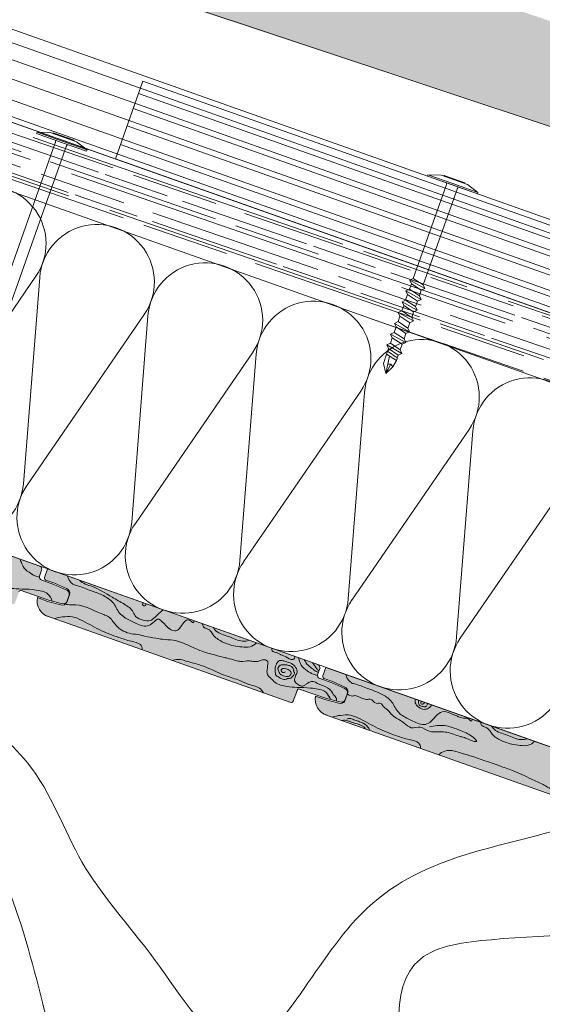
# Model space of a CAD drawing. Units: millimetres. Extents: x 546 to 769, y 34 to 208.
# Drawn here: x 714 to 729, y 92 to 121 of the extents above; entities that cross this region are included whole.
import ezdxf

# ---------------------------------------------------------------- set-up
doc = ezdxf.new("R2010")
doc.units = ezdxf.units.MM
for name, color, linetype, lineweight in [('CAPATEJAS', 12, 'Continuous', 0), ('Estructura madera', 32, 'Continuous', 0), ('fijaciones', 7, 'Continuous', 0), ('Onduline bajo teja', 1, 'Continuous', 0)]:
    doc.layers.add(name, color=color, linetype=linetype, lineweight=lineweight)
doc.layers.add('CORTE', color=7, linetype='Continuous', lineweight=0, true_color=0xd75133)
doc.layers.add('ONDUTHERM', color=7, linetype='Continuous', lineweight=0, true_color=0xed8e12)

# ---------------------------------------------------------------- blocks, each defined once
blk = doc.blocks.new('A$C0F2B6E7B')
at = {"layer": 'fijaciones', "linetype": 'ByBlock'}
for p, q in [((0.033, -0.164), (0, 0)), ((-0.343, -0.409), (0.131, -0.229)), ((-0.278, -0.311), (-0.311, -0.147)), ((-0.278, -0.311), (0.033, -0.164)), ((0.033, -0.164), (0.131, -0.229)), ((0.131, -0.229), (0.065, -0.327)), ((-0.278, -0.311), (-0.343, -0.409)), ((-0.343, -0.409), (-0.245, -0.474)), ((-0.245, -0.474), (0.065, -0.327))]:
    blk.add_line(p, q, dxfattribs=at)
blk = doc.blocks.new('A$C457374C1')
at = {"layer": 'fijaciones', "linetype": 'ByBlock', "lineweight": 0}
for p, q in [((-0.43, 0.08), (-0.765, -0.112)), ((-0.765, -0.112), (-0.008, 0.04)), ((-0.757, -0.151), (0, 0)), ((-0.032, 0.159), (-0.43, 0.08)), ((-0.354, 0.111), (-0.354, 0.111)), ((-0.351, 0.116), (0.279, 0.242)), ((-0.034, 0.171), (-0.349, 0.108)), ((-0.032, 0.159), (-0.151, 0.136)), ((-0.034, 0.171), (0.281, 0.234)), ((-0.032, 0.159), (0.367, 0.239)), ((-0.032, 0.159), (0.088, 0.183)), ((0.749, 0.191), (-0.008, 0.04)), ((0.757, 0.151), (0, 0)), ((0.284, 0.239), (0.284, 0.239)), ((0.367, 0.239), (0.749, 0.191)), ((0.757, 0.151), (0.749, 0.191)), ((0.757, 0.151), (0.757, 0.151)), ((-0.757, -0.151), (-0.765, -0.112)), ((2.391, -12.805), (-0.138, -0.16)), ((2.701, -12.658), (0.178, -0.041)), ((2.325, -12.903), (2.799, -12.723)), ((2.391, -12.805), (2.325, -12.903)), ((2.391, -12.805), (2.701, -12.658)), ((2.423, -12.968), (2.734, -12.821)), ((2.701, -12.658), (2.799, -12.723)), ((2.799, -12.723), (2.734, -12.821)), ((2.767, -12.985), (2.734, -12.821)), ((2.767, -12.985), (2.734, -12.821)), ((2.325, -12.903), (2.423, -12.968)), ((2.391, -13.23), (2.865, -13.05)), ((2.456, -13.132), (2.391, -13.23)), ((2.456, -13.132), (2.423, -12.968)), ((2.456, -13.132), (2.423, -12.968)), ((2.456, -13.132), (2.767, -12.985)), ((2.489, -13.295), (2.799, -13.148)), ((2.767, -12.985), (2.865, -13.05)), ((2.865, -13.05), (2.799, -13.148)), ((2.832, -13.312), (2.799, -13.148)), ((2.832, -13.312), (2.799, -13.148)), ((2.391, -13.23), (2.489, -13.295)), ((2.456, -13.557), (2.93, -13.377)), ((2.521, -13.459), (2.456, -13.557)), ((2.521, -13.459), (2.489, -13.295)), ((2.521, -13.459), (2.489, -13.295)), ((2.521, -13.459), (2.832, -13.312)), ((2.832, -13.312), (2.93, -13.377)), ((2.93, -13.377), (2.865, -13.475)), ((2.456, -13.557), (2.554, -13.622)), ((2.521, -13.884), (2.995, -13.704)), ((2.554, -13.622), (2.865, -13.475)), ((2.587, -13.786), (2.554, -13.622)), ((2.587, -13.786), (2.554, -13.622)), ((2.587, -13.786), (2.897, -13.639)), ((2.897, -13.639), (2.865, -13.475)), ((2.897, -13.639), (2.865, -13.475)), ((2.897, -13.639), (2.995, -13.704)), ((2.995, -13.704), (2.93, -13.802)), ((2.587, -13.786), (2.521, -13.884)), ((2.521, -13.884), (2.619, -13.949)), ((2.587, -14.21), (3.061, -14.031)), ((2.619, -13.949), (2.93, -13.802)), ((2.652, -14.113), (2.619, -13.949)), ((2.652, -14.113), (2.963, -13.966)), ((2.963, -13.966), (2.93, -13.802)), ((2.963, -13.966), (3.061, -14.031)), ((3.061, -14.031), (2.995, -14.129)), ((2.652, -14.113), (2.587, -14.21)), ((2.587, -14.21), (2.685, -14.276)), ((2.685, -14.276), (2.995, -14.129)), ((2.718, -14.44), (2.685, -14.276)), ((2.718, -14.44), (3.028, -14.293)), ((3.028, -14.293), (2.995, -14.129)), ((3.028, -14.293), (3.126, -14.357)), ((2.652, -14.537), (3.126, -14.357)), ((2.718, -14.44), (2.652, -14.537)), ((2.652, -14.537), (2.75, -14.603)), ((2.75, -14.603), (3.061, -14.456)), ((2.783, -14.767), (2.75, -14.603)), ((3.126, -14.357), (3.061, -14.456)), ((3.093, -14.62), (3.061, -14.456)), ((2.717, -14.864), (3.191, -14.684)), ((2.783, -14.767), (2.717, -14.864)), ((2.717, -14.864), (2.815, -14.929)), ((2.783, -14.767), (3.093, -14.62)), ((2.815, -14.929), (3.126, -14.782)), ((3.093, -14.62), (3.191, -14.684)), ((3.191, -14.684), (3.126, -14.782)), ((3.159, -14.946), (3.126, -14.782)), ((2.783, -15.191), (3.257, -15.011)), ((2.848, -15.093), (2.783, -15.191)), ((2.848, -15.093), (2.815, -14.929)), ((2.848, -15.093), (3.159, -14.946)), ((2.881, -15.256), (3.191, -15.109)), ((3.159, -14.946), (3.257, -15.011)), ((3.257, -15.011), (3.191, -15.109)), ((3.224, -15.273), (3.191, -15.109)), ((2.783, -15.191), (2.881, -15.256)), ((2.848, -15.518), (3.322, -15.338)), ((2.914, -15.42), (2.848, -15.518)), ((2.914, -15.42), (2.881, -15.256)), ((2.914, -15.42), (3.224, -15.273)), ((2.946, -15.583), (3.257, -15.436)), ((3.224, -15.273), (3.322, -15.338)), ((3.322, -15.338), (3.257, -15.436)), ((3.29, -15.6), (3.257, -15.436)), ((2.848, -15.518), (2.946, -15.583)), ((2.914, -15.845), (3.387, -15.665)), ((2.979, -15.747), (2.914, -15.845)), ((2.979, -15.747), (2.946, -15.583)), ((2.979, -15.747), (3.29, -15.6)), ((3.29, -15.6), (3.387, -15.665)), ((3.387, -15.665), (3.322, -15.763)), ((2.914, -15.845), (3.012, -15.91)), ((2.979, -16.172), (3.453, -15.992)), ((3.012, -15.91), (3.322, -15.763)), ((3.044, -16.074), (3.012, -15.91)), ((3.044, -16.074), (3.355, -15.927)), ((3.355, -15.927), (3.322, -15.763)), ((3.355, -15.927), (3.453, -15.992)), ((3.453, -15.992), (3.387, -16.09)), ((3.044, -16.074), (2.979, -16.172)), ((2.979, -16.172), (3.077, -16.237)), ((3.044, -16.498), (3.518, -16.319)), ((3.077, -16.237), (3.387, -16.09)), ((3.11, -16.401), (3.077, -16.237)), ((3.11, -16.401), (3.42, -16.254)), ((3.42, -16.254), (3.387, -16.09)), ((3.42, -16.254), (3.518, -16.319)), ((3.518, -16.319), (3.453, -16.417)), ((3.11, -16.401), (3.044, -16.498)), ((3.044, -16.498), (3.142, -16.564)), ((3.142, -16.564), (3.453, -16.417)), ((3.175, -16.728), (3.142, -16.564)), ((3.175, -16.728), (3.486, -16.581)), ((3.486, -16.581), (3.453, -16.417)), ((3.486, -16.581), (3.584, -16.646)), ((3.11, -16.825), (3.584, -16.646)), ((3.175, -16.728), (3.11, -16.825)), ((3.11, -16.825), (3.208, -16.891)), ((3.208, -16.891), (3.518, -16.744)), ((3.24, -17.055), (3.208, -16.891)), ((3.584, -16.646), (3.518, -16.744)), ((3.551, -16.908), (3.518, -16.744)), ((3.175, -17.152), (3.649, -16.972)), ((3.24, -17.055), (3.175, -17.152)), ((3.175, -17.152), (3.273, -17.218)), ((3.24, -17.055), (3.551, -16.908)), ((3.273, -17.218), (3.584, -17.07)), ((3.551, -16.908), (3.649, -16.972)), ((3.649, -16.972), (3.584, -17.07)), ((3.616, -17.234), (3.584, -17.07)), ((3.24, -17.479), (3.714, -17.299)), ((3.306, -17.382), (3.24, -17.479)), ((3.306, -17.382), (3.273, -17.218)), ((3.306, -17.382), (3.616, -17.234)), ((3.338, -17.544), (3.649, -17.397)), ((3.616, -17.234), (3.714, -17.299)), ((3.714, -17.299), (3.649, -17.397)), ((3.682, -17.561), (3.649, -17.397)), ((3.24, -17.479), (3.338, -17.544)), ((3.306, -17.806), (3.78, -17.626)), ((3.371, -17.708), (3.306, -17.806)), ((3.371, -17.708), (3.338, -17.544)), ((3.371, -17.708), (3.682, -17.561)), ((3.404, -17.871), (3.714, -17.724)), ((3.682, -17.561), (3.78, -17.626)), ((3.78, -17.626), (3.714, -17.724)), ((3.747, -17.888), (3.714, -17.724)), ((3.306, -17.806), (3.404, -17.871)), ((3.371, -18.133), (3.845, -17.953)), ((3.437, -18.035), (3.371, -18.133)), ((3.437, -18.035), (3.404, -17.871)), ((3.437, -18.035), (3.747, -17.888)), ((3.747, -17.888), (3.845, -17.953)), ((3.845, -17.953), (3.78, -18.051)), ((3.371, -18.133), (3.469, -18.198)), ((3.469, -18.198), (3.78, -18.051)), ((3.502, -18.786), (3.976, -18.607)), ((3.567, -18.689), (3.534, -18.525)), ((3.567, -18.689), (3.878, -18.542)), ((3.878, -18.542), (3.845, -18.378)), ((3.878, -18.542), (3.976, -18.607)), ((3.976, -18.607), (3.91, -18.705)), ((3.567, -18.689), (3.502, -18.786)), ((3.502, -18.786), (3.6, -18.852)), ((3.6, -18.852), (3.91, -18.705)), ((3.633, -19.016), (3.6, -18.852)), ((3.633, -19.016), (3.943, -18.869)), ((3.943, -18.869), (3.91, -18.705)), ((3.943, -18.869), (4.041, -18.934)), ((3.567, -19.113), (4.041, -18.934)), ((3.633, -19.016), (3.567, -19.113)), ((3.567, -19.113), (3.665, -19.179)), ((3.665, -19.179), (3.976, -19.032)), ((3.665, -19.179), (3.744, -19.269)), ((3.744, -19.269), (3.945, -19.168)), ((3.976, -19.032), (3.945, -19.168)), ((3.945, -19.168), (4.017, -19.217)), ((4.041, -18.934), (3.976, -19.032)), ((3.694, -19.345), (4.017, -19.217)), ((3.744, -19.269), (3.694, -19.345)), ((3.694, -19.345), (3.82, -19.357)), ((3.82, -19.357), (3.923, -19.267)), ((3.82, -19.357), (3.886, -19.433)), ((3.923, -19.267), (3.886, -19.433)), ((4.017, -19.217), (3.923, -19.267))]:
    blk.add_line(p, q, dxfattribs=at)
for centre, radius, start, end in [((-0.458, -0.197), 0.324, 66.4041, 70.2937), ((0.475, 0.006), 0.301, 174.3768, 188.8926), ((0.475, 0.006), 0.301, 130.6846, 135.0128), ((-0.427, -0.183), 0.29, 4.4877, 30.5756)]:
    blk.add_arc(centre, radius, start, end, dxfattribs=at)
for centre, start_param, end_param in [((-0.35, 0.112), -0.44518, 1.125616), ((-0.35, 0.112), 1.125616, 2.696412), ((0.28, 0.238), 4.267209, 5.838005), ((0.28, 0.238), 2.696412, 4.267209)]:
    blk.add_ellipse(centre, major_axis=(-0.00244, 0.00325), ratio=1, start_param=start_param, end_param=end_param, dxfattribs=at)
at = {"layer": 'fijaciones', "lineweight": 0}
blk.add_blockref('A$C0F2B6E7B', (3.78, -18.051), dxfattribs=at)
blk = doc.blocks.new('tornillo universal')
at = {"layer": 'fijaciones', "linetype": 'ByBlock'}
for p, q in [((-244.367, 275.855), (-244.75, 275.719)), ((-244.676, 275.766), (-244.071, 275.981)), ((-244.371, 275.866), (-244.674, 275.759)), ((-244.367, 275.855), (-244.482, 275.814)), ((-244.371, 275.866), (-244.068, 275.973)), ((-244.367, 275.855), (-243.984, 275.99)), ((-244.367, 275.855), (-244.252, 275.895)), ((-243.598, 275.997), (-244.326, 275.74)), ((-243.585, 275.959), (-244.313, 275.701)), ((-244.066, 275.978), (-244.066, 275.978)), ((-243.984, 275.99), (-243.598, 275.997)), ((-243.585, 275.959), (-243.598, 275.997)), ((-243.585, 275.959), (-243.585, 275.959)), ((-245.054, 275.482), (-244.326, 275.74)), ((-244.75, 275.719), (-245.054, 275.482)), ((-245.041, 275.444), (-244.313, 275.701)), ((-244.679, 275.761), (-244.679, 275.761)), ((-243.174, 272.983), (-244.131, 275.686)), ((-245.041, 275.444), (-245.054, 275.482)), ((-243.46, 272.794), (-244.426, 275.523)), ((-244.35, 275.307), (-244.426, 275.523)), ((-243.46, 272.794), (-243.174, 272.983)), ((-243.174, 272.983), (-243.068, 272.933)), ((-243.511, 272.688), (-243.068, 272.933)), ((-243.46, 272.794), (-243.511, 272.688)), ((-243.511, 272.688), (-243.405, 272.637)), ((-243.405, 272.637), (-243.118, 272.827)), ((-243.068, 272.933), (-243.118, 272.827)), ((-243.063, 272.669), (-243.118, 272.827)), ((-243.349, 272.479), (-243.405, 272.637)), ((-243.4, 272.374), (-242.956, 272.619)), ((-243.349, 272.479), (-243.4, 272.374)), ((-243.349, 272.479), (-243.063, 272.669)), ((-243.294, 272.323), (-243.007, 272.513)), ((-243.063, 272.669), (-242.956, 272.619)), ((-242.956, 272.619), (-243.007, 272.513)), ((-242.951, 272.355), (-243.007, 272.513)), ((-243.4, 272.374), (-243.294, 272.323)), ((-243.238, 272.165), (-243.294, 272.323)), ((-243.289, 272.059), (-242.845, 272.305)), ((-243.238, 272.165), (-243.289, 272.059)), ((-243.238, 272.165), (-243.273, 272.264)), ((-243.238, 272.165), (-242.951, 272.355)), ((-243.182, 272.009), (-242.896, 272.198)), ((-242.951, 272.355), (-242.958, 272.375)), ((-242.951, 272.355), (-242.845, 272.305)), ((-242.845, 272.305), (-242.896, 272.198)), ((-242.84, 272.041), (-242.896, 272.198)), ((-243.289, 272.059), (-243.182, 272.009)), ((-243.127, 271.851), (-243.182, 272.009)), ((-243.177, 271.745), (-242.734, 271.99)), ((-243.127, 271.851), (-243.177, 271.745)), ((-243.127, 271.851), (-242.84, 272.041)), ((-243.071, 271.694), (-242.785, 271.884)), ((-242.84, 272.041), (-242.734, 271.99)), ((-242.734, 271.99), (-242.785, 271.884)), ((-242.729, 271.726), (-242.785, 271.884)), ((-243.177, 271.745), (-243.071, 271.694)), ((-243.015, 271.537), (-243.071, 271.694)), ((-243.066, 271.431), (-242.623, 271.676)), ((-243.015, 271.537), (-243.066, 271.431)), ((-243.015, 271.537), (-242.729, 271.726)), ((-242.96, 271.38), (-242.673, 271.57)), ((-242.729, 271.726), (-242.623, 271.676)), ((-242.623, 271.676), (-242.673, 271.57)), ((-242.618, 271.412), (-242.673, 271.57)), ((-243.066, 271.431), (-242.96, 271.38)), ((-242.904, 271.222), (-242.96, 271.38)), ((-242.955, 271.117), (-242.511, 271.362)), ((-242.904, 271.222), (-242.618, 271.412)), ((-242.849, 271.066), (-242.562, 271.256)), ((-242.618, 271.412), (-242.511, 271.362)), ((-242.511, 271.362), (-242.562, 271.256)), ((-242.506, 271.098), (-242.562, 271.256)), ((-242.904, 271.222), (-242.955, 271.117)), ((-242.955, 271.117), (-242.849, 271.066)), ((-242.793, 270.908), (-242.849, 271.066)), ((-242.844, 270.802), (-242.4, 271.048)), ((-242.793, 270.908), (-242.506, 271.098)), ((-242.506, 271.098), (-242.4, 271.048)), ((-242.4, 271.048), (-242.451, 270.941)), ((-242.793, 270.908), (-242.844, 270.802)), ((-242.844, 270.802), (-242.737, 270.752)), ((-242.737, 270.752), (-242.451, 270.941)), ((-242.682, 270.594), (-242.737, 270.752)), ((-242.709, 270.673), (-242.423, 270.863)), ((-242.682, 270.594), (-242.395, 270.784)), ((-242.395, 270.784), (-242.451, 270.941)), ((-242.574, 270.411), (-242.372, 270.218)), ((-242.303, 270.507), (-242.372, 270.218))]:
    blk.add_line(p, q, dxfattribs=at)
at = {"layer": 'fijaciones'}
for points in [[(-242.482, 270.726), (-242.372, 270.218)], [(-242.395, 270.784), (-242.303, 270.507)], [(-242.574, 270.411), (-242.682, 270.594)], [(-242.574, 270.411), (-242.523, 270.488), (-242.372, 270.218)], [(-242.523, 270.488), (-242.431, 270.491)]]:
    blk.add_lwpolyline(points, dxfattribs=at)
at = {"layer": 'fijaciones', "linetype": 'ByBlock'}
for centre, radius, start, end in [((-243.843, 275.775), 0.301, 138.8694, 143.1976), ((-244.738, 275.441), 0.324, 74.5889, 78.4785), ((-244.709, 275.459), 0.29, 12.6725, 38.7604), ((-243.843, 275.775), 0.301, 182.5616, 197.0774)]:
    blk.add_arc(centre, radius, start, end, dxfattribs=at)
for centre, start_param, end_param in [((-244.07, 275.977), 4.267209, 5.838005), ((-244.07, 275.977), 2.696412, 4.267209), ((-244.675, 275.763), -0.44518, 1.125616), ((-244.675, 275.763), 1.125616, 2.696412)]:
    blk.add_ellipse(centre, major_axis=(-0.00287, 0.00287), ratio=1, start_param=start_param, end_param=end_param, dxfattribs=at)
blk = doc.blocks.new('tejamixta13')
at = {"layer": 'CAPATEJAS'}
blk.add_line((142.6136, -135.9758, -5408.9088), (150.0752, -131.9931, -5408.9088), dxfattribs=at)
blk = doc.blocks.new('A$C6B6F3163')
at = {"layer": 'ONDUTHERM'}
h = blk.add_hatch(dxfattribs=at)
h.set_pattern_fill('AR-RROOF', color=112, scale=0.025, angle=19, style=0)
h.paths.add_polyline_path([(40.764, 12.414, -0.07872), (41.257, 12.589), (43.913, 13.529, -0.07872), (44.406, 13.703), (47.062, 14.643, -0.07872), (47.554, 14.818), (50.21, 15.758, -0.07872), (50.703, 15.932), (53.359, 16.873, -0.07872), (53.852, 17.047), (56.508, 17.987, -0.07872), (57, 18.162), (57.195, 18.23), (56.561, 20.022), (0, 0), (0.634, -1.791), (2.979, -0.961, -0.07872), (3.472, -0.787), (6.128, 0.154, -0.07872), (6.621, 0.328), (9.277, 1.268, -0.07872), (9.769, 1.443), (12.425, 2.383, -0.07872), (12.918, 2.557), (15.574, 3.497, -0.07872), (16.067, 3.672), (18.723, 4.612, -0.07872), (19.216, 4.786), (21.872, 5.727, -0.07872), (22.364, 5.901), (25.02, 6.841, -0.07872), (25.513, 7.016), (28.169, 7.956, -0.07872), (28.662, 8.13), (31.318, 9.07, -0.07872), (31.811, 9.245), (34.467, 10.185, -0.07872), (34.959, 10.359), (37.615, 11.3, -0.07872), (38.108, 11.474)])
at = {"layer": 'ONDUTHERM', "true_color": 0xe3b196}
h = blk.add_hatch(color=31, dxfattribs=at)
h.dxf.hatch_style = 1
h.paths.add_polyline_path([(60.537, 7.426, 0.358121), (60.827, 7.97), (60.519, 7.862), (60.145, 7.763, -0.39427), (59.976, 7.826), (59.888, 8.076, -0.39427), (59.98, 8.231), (60.333, 8.389), (60.559, 8.469, 0.499113), (60.612, 8.576), (60.532, 8.804), (52.671, 6.021, 0.41539), (52.619, 5.894), (52.676, 5.734, -0.40186), (52.633, 5.626), (52.256, 5.492), (51.904, 5.334, 0.39427), (51.812, 5.179), (51.876, 4.997, 0.39427), (52.045, 4.934), (52.419, 5.032), (53.211, 5.31, -0.368845), (53.268, 5.29), (53.387, 4.954, 0.402342), (53.466, 4.923)])
h = blk.add_hatch(color=31, dxfattribs=at)
h.dxf.hatch_style = 1
h.paths.add_polyline_path([(52.449, 4.563, 0.358121), (52.739, 5.107), (52.431, 4.998), (52.057, 4.9, -0.39427), (51.888, 4.963), (51.8, 5.213, -0.39427), (51.892, 5.368), (52.244, 5.526), (52.47, 5.606, 0.499113), (52.524, 5.713), (52.444, 5.941), (44.583, 3.158, 0.41539), (44.531, 3.031), (44.588, 2.871, -0.40186), (44.545, 2.763), (44.168, 2.629), (43.816, 2.471, 0.39427), (43.724, 2.315), (43.788, 2.134, 0.39427), (43.957, 2.071), (44.331, 2.169), (45.123, 2.447, -0.368845), (45.18, 2.427), (45.299, 2.091, 0.402342), (45.378, 2.06)])
h = blk.add_hatch(color=31, dxfattribs=at)
h.dxf.hatch_style = 1
h.paths.add_polyline_path([(44.361, 1.7, 0.358121), (44.651, 2.244), (44.343, 2.135), (43.969, 2.037, -0.39427), (43.8, 2.1), (43.711, 2.349, -0.39427), (43.803, 2.505), (44.156, 2.663), (44.382, 2.743, 0.499113), (44.436, 2.85), (44.355, 3.077), (36.494, 0.295, 0.41539), (36.443, 0.168), (36.5, 0.008, -0.40186), (36.457, -0.1), (36.08, -0.234), (35.727, -0.392, 0.39427), (35.635, -0.548), (35.7, -0.729, 0.39427), (35.869, -0.792), (36.243, -0.694), (37.034, -0.416, -0.368845), (37.092, -0.437), (37.211, -0.772, 0.402342), (37.289, -0.803)])
at = {"layer": 'ONDUTHERM', "color": 112}
blk.add_line((0, 0), (56.561, 20.022), dxfattribs=at)
at = {"layer": 'ONDUTHERM', "linetype": 'Continuous'}
for p, q in [((52.672, 14.421), (53.146, 8.419)), ((56.187, 9.496), (52.779, 14.459)), ((49.523, 13.306), (49.997, 7.305)), ((53.038, 8.381), (49.631, 13.344)), ((46.375, 12.192), (46.848, 6.19)), ((49.89, 7.267), (46.482, 12.23)), ((43.226, 11.077), (43.699, 5.075)), ((46.741, 6.152), (43.333, 11.115)), ((40.077, 9.963), (40.551, 3.961)), ((43.592, 5.037), (40.184, 10.001)), ((40.443, 3.923), (37.036, 8.886))]:
    blk.add_line(p, q, dxfattribs=at)
at = {"layer": 'ONDUTHERM', "color": 112, "linetype": 'Continuous'}
for points in [[(56.561, 20.022), (0, 0)], [(0.634, -1.791), (57.195, 18.23)]]:
    blk.add_lwpolyline(points, dxfattribs=at)
at = {"layer": 'ONDUTHERM', "color": 12, "linetype": 'Continuous'}
blk.add_lwpolyline([(60.532, 8.804), (3.971, -11.218)], dxfattribs=at)
at = {"layer": 'ONDUTHERM', "color": 12}
for points in [[(60.532, 8.804), (52.671, 6.021)], [(52.444, 5.941), (44.583, 3.158)], [(52.53, 5.696), (52.444, 5.941)], [(52.444, 5.941), (52.53, 5.696)], [(52.615, 5.905), (52.679, 5.726)], [(51.892, 5.368), (52.244, 5.526)], [(51.904, 5.334), (52.256, 5.492)], [(52.47, 5.606), (52.244, 5.526)], [(52.47, 5.606), (52.244, 5.526)], [(52.633, 5.626), (52.256, 5.492)], [(51.8, 5.213), (51.888, 4.963)], [(51.8, 5.213), (51.864, 5.031)], [(51.812, 5.179), (51.876, 4.997)], [(52.419, 5.032), (53.213, 5.311)], [(52.045, 4.934), (52.419, 5.032)], [(52.057, 4.9), (52.431, 4.998)], [(52.431, 4.998), (52.739, 5.107)], [(45.371, 2.058), (52.449, 4.563)], [(44.355, 3.077), (36.494, 0.295)], [(44.442, 2.833), (44.355, 3.077)], [(44.355, 3.077), (44.442, 2.833)], [(44.527, 3.042), (44.59, 2.863)], [(43.803, 2.505), (44.156, 2.663)], [(43.816, 2.471), (44.168, 2.629)], [(44.382, 2.743), (44.156, 2.663)], [(44.382, 2.743), (44.156, 2.663)], [(44.545, 2.763), (44.168, 2.629)], [(43.711, 2.349), (43.8, 2.1)], [(43.711, 2.349), (43.776, 2.168)], [(43.724, 2.315), (43.788, 2.134)], [(44.331, 2.169), (45.124, 2.448)], [(45.18, 2.427), (45.299, 2.091)], [(43.957, 2.071), (44.331, 2.169)], [(43.969, 2.037), (44.343, 2.135)], [(44.343, 2.135), (44.65, 2.244)], [(37.283, -0.805), (44.361, 1.7)]]:
    blk.add_lwpolyline(points, dxfattribs=at)
at = {"layer": 'ONDUTHERM', "linetype": 'Continuous'}
for centre, start, end in [((54.156, 15.405), 4.493, 214.4931), ((51.007, 14.29), 4.493, 214.4931), ((47.858, 13.176), 4.493, 214.4931), ((44.71, 12.061), 4.493, 214.4931), ((41.561, 10.946), 4.493, 214.4931), ((38.412, 9.832), 4.493, 214.4931), ((54.811, 8.55), 184.493, 34.4931), ((51.662, 7.435), 184.493, 34.4931), ((48.513, 6.321), 184.493, 34.4931), ((45.364, 5.206), 184.493, 34.4931), ((42.216, 4.092), 184.493, 34.4931), ((39.067, 2.977), 184.493, 34.4931)]:
    blk.add_arc(centre, 1.67, start, end, dxfattribs=at)
at = {"layer": 'ONDUTHERM', "color": 12}
for centre, radius, start, end in [((52.708, 5.932), 0.0968, 106.1664, 203.0497), ((52.457, 5.68), 0.0748, 280.2036, 12.685), ((52.598, 5.702), 0.0838, 284.2448, 16.6719), ((51.929, 5.241), 0.132, 106.3117, 192.383), ((51.941, 5.207), 0.132, 106.3117, 192.383), ((53.227, 5.267), 0.0469, 9.4805, 108.2056), ((51.994, 5.056), 0.132, 206.6032, 292.6745), ((52.006, 5.022), 0.132, 206.6032, 292.6745), ((52.263, 5.012), 0.486, 286.453, 11.0534), ((44.62, 3.069), 0.0968, 106.1664, 203.0497), ((44.369, 2.817), 0.0748, 280.2036, 12.685), ((44.51, 2.839), 0.0838, 284.2448, 16.6719), ((43.841, 2.378), 0.132, 106.3117, 192.383), ((43.853, 2.344), 0.132, 106.3117, 192.383), ((45.139, 2.403), 0.0469, 9.4805, 108.2056), ((43.906, 2.193), 0.132, 206.6032, 292.6745), ((43.918, 2.159), 0.132, 206.6032, 292.6745), ((44.175, 2.149), 0.486, 286.453, 11.0534), ((45.354, 2.117), 0.0611, 194.0029, 286.335)]:
    blk.add_arc(centre, radius, start, end, dxfattribs=at)
at = {"layer": 'ONDUTHERM', "color": 32, "true_color": 0xcc6600}
for points, knots in [([(52.33, 5.064), (52.372, 5.134), (52.448, 5.263), (52.674, 5.307), (52.938, 5.355), (53.245, 5.35), (53.593, 5.381), (53.872, 5.446), (54.013, 5.6), (54.106, 5.679), (54.168, 5.789), (54.134, 5.901), (54.141, 5.998), (54.108, 6.074), (54.154, 6.148), (54.263, 6.178), (54.38, 6.118), (54.525, 6.098), (54.697, 6.15), (54.883, 6.095), (55.095, 6.148), (55.262, 6.202), (55.497, 6.245), (55.695, 6.311), (55.944, 6.374), (56.143, 6.445), (56.436, 6.583), (56.74, 6.73), (57.103, 6.743), (57.402, 6.787), (57.651, 6.835), (57.884, 6.896), (58.096, 6.911), (58.326, 6.982), (58.477, 7.09), (58.611, 7.24), (58.702, 7.407), (59.129, 7.55), (59.498, 7.784), (59.895, 7.755), (59.994, 7.773), (60.017, 7.778)], [0, 0, 0, 0, 0.230978, 0.427621, 0.650993, 1.049655, 1.335675, 1.711447, 1.856419, 1.9521, 2.082861, 2.201955, 2.286069, 2.374437, 2.427719, 2.525998, 2.679894, 2.809144, 2.956529, 3.207762, 3.359836, 3.603261, 3.737351, 4.07345, 4.229967, 4.507461, 4.704781, 5.202091, 5.499342, 5.782784, 6.109808, 6.261113, 6.502602, 6.745477, 6.974164, 7.046589, 7.352002, 7.502754, 8.36994, 8.6003, 8.671171, 8.671171, 8.671171, 8.671171]), ([(52.682, 5.701), (52.726, 5.712), (52.832, 5.744), (52.993, 5.847), (53.142, 5.958), (53.197, 6.105), (53.225, 6.176), (53.237, 6.22), (53.237, 6.221)], [0.1046402, 0.1046402, 0.1046402, 0.1046402, 0.2396189, 0.4375015, 0.6769193, 0.7714766, 0.9011442, 0.9071163, 0.9071163, 0.9071163, 0.9071163]), ([(48.186, 4.434), (48.186, 4.39), (48.198, 4.335), (48.308, 4.48), (48.467, 4.443), (48.605, 4.171), (48.794, 4.112), (48.984, 4.257), (49.231, 4.561), (49.35, 4.379), (49.6, 4.225), (49.876, 4.363), (50.169, 4.493), (50.393, 4.67), (50.503, 4.949), (50.743, 5.14), (51.008, 5.25), (51.304, 5.349), (51.507, 5.442), (51.701, 5.481), (51.773, 5.563), (51.841, 5.636), (51.852, 5.71), (51.854, 5.732)], [0.120731, 0.120731, 0.120731, 0.120731, 0.236224, 0.365731, 0.487416, 0.697382, 0.815133, 1.086472, 1.310832, 1.574209, 1.751849, 2.132388, 2.385119, 2.745419, 2.937526, 3.270262, 3.624845, 3.798912, 4.20336, 4.305752, 4.367604, 4.525276, 4.590975, 4.590975, 4.590975, 4.590975]), ([(49.086, 4.752), (49.108, 4.731), (49.185, 4.66), (49.304, 4.553), (49.462, 4.402), (49.673, 4.456), (49.88, 4.508), (49.965, 4.756), (50.228, 4.934), (50.637, 5.148), (51.002, 5.399), (51.333, 5.487), (51.469, 5.562), (51.506, 5.609)], [0.136287, 0.136287, 0.136287, 0.136287, 0.226999, 0.45293, 0.628786, 0.82979, 1.063124, 1.217099, 1.563811, 1.974663, 2.625523, 2.845348, 3.032394, 3.032394, 3.032394, 3.032394]), ([(44.242, 2.201), (44.283, 2.271), (44.36, 2.4), (44.586, 2.444), (44.85, 2.491), (45.157, 2.487), (45.505, 2.518), (45.784, 2.583), (45.925, 2.737), (46.018, 2.816), (46.079, 2.926), (46.046, 3.038), (46.053, 3.135), (46.02, 3.211), (46.065, 3.285), (46.175, 3.315), (46.291, 3.255), (46.436, 3.235), (46.609, 3.287), (46.794, 3.232), (47.006, 3.285), (47.174, 3.339), (47.408, 3.382), (47.607, 3.448), (47.856, 3.511), (48.055, 3.582), (48.347, 3.72), (48.652, 3.867), (49.014, 3.88), (49.313, 3.924), (49.563, 3.972), (49.795, 4.033), (50.008, 4.048), (50.238, 4.119), (50.389, 4.226), (50.523, 4.377), (50.614, 4.544), (51.041, 4.687), (51.41, 4.921), (51.807, 4.892), (51.905, 4.91), (51.928, 4.915)], [0, 0, 0, 0, 0.230978, 0.427621, 0.650993, 1.049655, 1.335675, 1.711447, 1.856419, 1.9521, 2.082861, 2.201955, 2.286069, 2.374437, 2.427719, 2.525998, 2.679894, 2.809144, 2.956529, 3.207762, 3.359836, 3.603261, 3.737351, 4.07345, 4.229967, 4.507461, 4.704781, 5.202091, 5.499342, 5.782784, 6.109808, 6.261113, 6.502602, 6.745477, 6.974164, 7.046589, 7.352002, 7.502754, 8.36994, 8.6003, 8.671171, 8.671171, 8.671171, 8.671171]), ([(49.583, 4.928), (49.582, 4.919), (49.582, 4.894), (49.617, 4.859), (49.672, 4.87), (49.689, 4.913), (49.671, 4.93), (49.663, 4.936), (49.661, 4.938)], [1.9718725, 1.9718725, 1.9718725, 1.9718725, 1.9969821, 2.0444248, 2.1002415, 2.1345913, 2.1561648, 2.1652702, 2.1652702, 2.1652702, 2.1652702]), ([(46.366, 3.789), (46.423, 3.736), (46.546, 3.647), (46.794, 3.671), (47.024, 3.694), (47.257, 3.771), (47.453, 3.865), (47.61, 3.982), (47.674, 4.102), (47.756, 4.189), (47.844, 4.214), (47.927, 4.257), (47.934, 4.314), (47.935, 4.344)], [0.161511, 0.161511, 0.161511, 0.161511, 0.387058, 0.623427, 0.866558, 1.088384, 1.353152, 1.51938, 1.660597, 1.759788, 1.866835, 1.934535, 2.021623, 2.021623, 2.021623, 2.021623]), ([(49.69, 3.587), (49.688, 3.651), (49.722, 3.781), (50.06, 3.839), (50.44, 3.97), (50.956, 4.158), (51.369, 4.419), (51.732, 4.57), (51.994, 4.55), (52.174, 4.521), (52.249, 4.493)], [0.332763, 0.332763, 0.332763, 0.332763, 0.533274, 0.820631, 1.198656, 1.806709, 2.42905, 2.675356, 2.963624, 3.205968, 3.205968, 3.205968, 3.205968]), ([(46.579, 3.865), (46.644, 3.847), (46.845, 3.812), (47.158, 3.994), (47.493, 4.055), (47.598, 4.198), (47.62, 4.233)], [0.146867, 0.146867, 0.146867, 0.146867, 0.346316, 0.765116, 1.176935, 1.296931, 1.296931, 1.296931, 1.296931]), ([(45.246, 3.393), (45.247, 3.39), (45.251, 3.372), (45.26, 3.335), (45.361, 3.266), (45.473, 3.373), (45.611, 3.421), (45.706, 3.472), (45.81, 3.519), (45.926, 3.537), (45.925, 3.603), (45.919, 3.631)], [0.1658763, 0.1658763, 0.1658763, 0.1658763, 0.1748152, 0.2193532, 0.2777613, 0.500661, 0.57371, 0.7285373, 0.8137266, 0.9315149, 1.0084783, 1.0084783, 1.0084783, 1.0084783]), ([(44.55, 2.977), (44.559, 2.981), (44.592, 2.999), (44.643, 3.087), (44.701, 3.155), (44.734, 3.207), (44.737, 3.213)], [0.1393292, 0.1393292, 0.1393292, 0.1393292, 0.1700836, 0.2611221, 0.4240719, 0.4453233, 0.4453233, 0.4453233, 0.4453233]), ([(44.977, 3.298), (44.971, 3.285), (44.933, 3.212), (44.848, 3.104), (44.737, 3.041), (44.66, 2.97), (44.611, 2.947), (44.566, 2.932)], [0.0944722, 0.0944722, 0.0944722, 0.0944722, 0.1374779, 0.3410487, 0.4935702, 0.5153888, 0.6554112, 0.6554112, 0.6554112, 0.6554112]), ([(44.594, 2.838), (44.638, 2.849), (44.744, 2.881), (44.905, 2.984), (45.054, 3.095), (45.109, 3.241), (45.137, 3.313), (45.149, 3.356), (45.149, 3.358)], [0.1046402, 0.1046402, 0.1046402, 0.1046402, 0.2396189, 0.4375015, 0.6769193, 0.7714766, 0.9011442, 0.9071163, 0.9071163, 0.9071163, 0.9071163]), ([(46.164, 2.339), (46.185, 2.377), (46.282, 2.517), (46.574, 2.555), (46.89, 2.722), (47.269, 2.82), (47.766, 3.063), (47.949, 3.125), (48.183, 3.203), (48.38, 3.244), (48.574, 3.321), (48.736, 3.303), (48.81, 3.275)], [0.423306, 0.423306, 0.423306, 0.423306, 0.551729, 0.929754, 1.217579, 1.636299, 2.089719, 2.442757, 2.648176, 2.829544, 3.043638, 3.274157, 3.274157, 3.274157, 3.274157]), ([(40.098, 1.57), (40.097, 1.527), (40.11, 1.471), (40.22, 1.617), (40.378, 1.58), (40.516, 1.659), (40.706, 1.712), (40.896, 1.844), (41.143, 1.698), (41.262, 1.516), (41.512, 1.362), (41.788, 1.5), (42.081, 1.63), (42.304, 1.807), (42.415, 2.086), (42.655, 2.277), (42.919, 2.387), (43.215, 2.486), (43.418, 2.579), (43.613, 2.618), (43.685, 2.699), (43.753, 2.773), (43.764, 2.847), (43.766, 2.869)], [0.120731, 0.120731, 0.120731, 0.120731, 0.236224, 0.365731, 0.487416, 0.697382, 0.815133, 1.086472, 1.310832, 1.574209, 1.751849, 2.132388, 2.385119, 2.745419, 2.937526, 3.270262, 3.624845, 3.798912, 4.20336, 4.305752, 4.367604, 4.525276, 4.590975, 4.590975, 4.590975, 4.590975]), ([(41.339, 1.349), (41.192, 1.376), (40.975, 1.415), (40.663, 1.332), (40.446, 1.246), (40.22, 1.15), (40.096, 1.071), (39.902, 0.896), (40.123, 0.938), (40.229, 1.009), (40.383, 1.05), (40.531, 1.091), (40.688, 1.157), (40.873, 1.201), (41.092, 1.208), (41.352, 1.173), (41.587, 1.389), (41.876, 1.269), (42.072, 1.472), (42.272, 1.584), (42.439, 1.69), (42.53, 1.839), (42.673, 1.903), (42.734, 2.053), (42.941, 2.004), (43.013, 2.184), (43.235, 2.109), (43.462, 2.293), (43.58, 2.219), (43.675, 2.273), (43.727, 2.305)], [0, 0, 0, 0, 0.441183, 0.650582, 0.951255, 1.160095, 1.345172, 1.505768, 1.606727, 1.809395, 1.959815, 2.064035, 2.272155, 2.470066, 2.627319, 2.934625, 3.213079, 3.474992, 3.724576, 3.97416, 4.180734, 4.30266, 4.485196, 4.629839, 4.728118, 4.924676, 5.017173, 5.277387, 5.421915, 5.605083, 5.605083, 5.605083, 5.605083]), ([(41.275, 1.987), (41.299, 1.949), (41.354, 1.881), (41.506, 1.837), (41.632, 1.898), (41.738, 1.99), (41.764, 2.08), (41.757, 2.146), (41.755, 2.157)], [0.0943794, 0.0943794, 0.0943794, 0.0943794, 0.227595, 0.3600397, 0.5294056, 0.6232911, 0.7718407, 0.8014891, 0.8014891, 0.8014891, 0.8014891]), ([(41.394, 2.029), (41.396, 2.022), (41.406, 1.987), (41.429, 1.916), (41.518, 1.935), (41.594, 1.942), (41.657, 2.005), (41.658, 2.072), (41.657, 2.112), (41.654, 2.121)], [1.3139766, 1.3139766, 1.3139766, 1.3139766, 1.33438, 1.4161542, 1.5024993, 1.5611055, 1.6503904, 1.7328366, 1.7622522, 1.7622522, 1.7622522, 1.7622522]), ([(41.495, 2.065), (41.494, 2.056), (41.494, 2.031), (41.529, 1.996), (41.584, 2.007), (41.6, 2.05), (41.583, 2.067), (41.575, 2.073), (41.572, 2.074)], [1.9718725, 1.9718725, 1.9718725, 1.9718725, 1.9969821, 2.0444248, 2.1002415, 2.1345913, 2.1561648, 2.1652702, 2.1652702, 2.1652702, 2.1652702]), ([(44.125, 2.282), (44.091, 2.247), (44.036, 2.192), (44.037, 2.12), (44.04, 2.093)], [0, 0, 0, 0, 0.1370792, 0.2185345, 0.2185345, 0.2185345, 0.2185345]), ([(44.225, 2.142), (44.226, 2.151), (44.231, 2.181), (44.243, 2.211), (44.25, 2.232)], [0.14617397, 0.14617397, 0.14617397, 0.14617397, 0.17416257, 0.24058897, 0.24058897, 0.24058897, 0.24058897]), ([(38.278, 0.926), (38.334, 0.873), (38.458, 0.784), (38.706, 0.808), (38.935, 0.831), (39.169, 0.908), (39.364, 1.002), (39.521, 1.118), (39.585, 1.239), (39.668, 1.326), (39.756, 1.351), (39.839, 1.394), (39.846, 1.451), (39.846, 1.481)], [0.161511, 0.161511, 0.161511, 0.161511, 0.387058, 0.623427, 0.866558, 1.088384, 1.353152, 1.51938, 1.660597, 1.759788, 1.866835, 1.934535, 2.021623, 2.021623, 2.021623, 2.021623]), ([(41.602, 0.724), (41.599, 0.788), (41.634, 0.918), (41.972, 0.976), (42.352, 1.106), (42.868, 1.295), (43.281, 1.555), (43.644, 1.707), (43.906, 1.687), (44.086, 1.657), (44.161, 1.63)], [0.332763, 0.332763, 0.332763, 0.332763, 0.533274, 0.820631, 1.198656, 1.806709, 2.42905, 2.675356, 2.963624, 3.205968, 3.205968, 3.205968, 3.205968]), ([(43.74, 1.567), (43.728, 1.576), (43.688, 1.605), (43.587, 1.575), (43.472, 1.531), (43.344, 1.489), (43.224, 1.438), (43.141, 1.355), (43.088, 1.292), (43.078, 1.25), (43.078, 1.246)], [0, 0, 0, 0, 0.0451438, 0.1430342, 0.2828567, 0.4290347, 0.5441378, 0.6680572, 0.7767224, 0.7892997, 0.7892997, 0.7892997, 0.7892997]), ([(43.882, 1.531), (43.868, 1.534), (43.805, 1.546), (43.705, 1.526), (43.558, 1.47), (43.427, 1.426), (43.292, 1.385), (43.226, 1.345), (43.207, 1.301), (43.205, 1.291)], [2.0576414, 2.0576414, 2.0576414, 2.0576414, 2.1003007, 2.2592168, 2.345017, 2.5770168, 2.6723502, 2.769823, 2.7997517, 2.7997517, 2.7997517, 2.7997517]), ([(38.491, 1.002), (38.556, 0.984), (38.757, 0.949), (39.069, 1.131), (39.404, 1.191), (39.51, 1.335), (39.532, 1.37)], [0.146867, 0.146867, 0.146867, 0.146867, 0.346316, 0.765116, 1.176935, 1.296931, 1.296931, 1.296931, 1.296931]), ([(37.601, -0.692), (37.612, -0.664), (37.648, -0.594), (37.752, -0.49), (37.892, -0.412), (38.096, -0.295), (38.358, -0.195), (38.642, -0.033), (38.954, 0.092), (39.459, 0.262), (39.921, 0.44), (40.446, 0.587), (40.79, 0.737), (41.015, 0.581), (41.07, 0.535)], [0.368065, 0.368065, 0.368065, 0.368065, 0.463078, 0.609924, 0.795147, 0.944966, 1.315879, 1.630552, 1.926573, 2.320663, 3.232031, 3.39644, 3.980965, 4.18955, 4.18955, 4.18955, 4.18955])]:
    blk.add_open_spline(points, degree=3, knots=knots, dxfattribs=at)
at = {"layer": 'ONDUTHERM', "color": 255}
blk.add_open_spline([(52.314, 5.005), (52.315, 5.014), (52.319, 5.044), (52.331, 5.074), (52.339, 5.095)], degree=3, knots=[0.14617397, 0.14617397, 0.14617397, 0.14617397, 0.17416257, 0.24058897, 0.24058897, 0.24058897, 0.24058897], dxfattribs=at)
at = {"layer": 'ONDUTHERM', "color": 32, "true_color": 0xcc6600}
blk.add_spline([(44.124, 2.271), (44.243, 2.444), (44.528, 2.578), (44.78, 2.667), (44.879, 2.62), (44.94, 2.571), (45.023, 2.535), (45.121, 2.553), (45.262, 2.739), (45.252, 2.769), (45.221, 2.856), (45.183, 2.962), (45.209, 3.042), (45.308, 3.165), (45.484, 3.238), (45.597, 3.272), (45.665, 3.28), (45.727, 3.259), (45.771, 3.214), (45.806, 3.128), (45.825, 3.075), (45.826, 3.01), (45.818, 2.909), (45.794, 2.84), (45.75, 2.809), (45.696, 2.778), (45.66, 2.755), (45.602, 2.734), (45.545, 2.725), (45.491, 2.739), (45.436, 2.757), (45.374, 2.763), (45.334, 2.798), (45.293, 2.838), (45.268, 2.878), (45.267, 2.926), (45.287, 2.977), (45.285, 2.998), (45.305, 3.049), (45.346, 3.102), (45.434, 3.133), (45.489, 3.147), (45.603, 3.149), (45.65, 3.155), (45.704, 3.109), (45.744, 3.057), (45.715, 2.954), (45.692, 2.897), (45.628, 2.847), (45.467, 2.807), (45.433, 2.811), (45.395, 2.841), (45.36, 2.894), (45.369, 2.946), (45.386, 2.974), (45.449, 3.013), (45.507, 3.033), (45.634, 3.029), (45.651, 2.981), (45.6, 2.925), (45.522, 2.946)], degree=3, dxfattribs=at)

msp = doc.modelspace()

# ---------------------------------------------------------------- hatches: boundary and pattern name
at = {"layer": 'CAPATEJAS', "lineweight": 0}
h = msp.add_hatch(color=30, dxfattribs=at)
h.dxf.hatch_style = 2
h.paths.add_polyline_path([(699.133, 130.582), (699.185, 130.717), (703.356, 129.313), (703.737, 129.37), (704.394, 129.149), (704.296, 128.878), (704.263, 128.567), (701.898, 129.386), (701.91, 129.62)])
h.paths.add_polyline_path([(702.7, 126.488, 0.320506), (700.197, 126.934), (700.197, 126.934), (699.966, 126.292), (699.069, 126.548), (699.077, 127.893), (698.251, 128.171), (698.322, 128.931), (698.443, 129.293), (698.805, 129.735), (699.133, 130.582), (701.91, 129.62), (701.898, 129.386), (704.263, 128.567), (704.296, 128.878), (704.394, 129.149), (706.499, 128.442), (706.743, 128.175), (727.397, 121.236), (727.778, 121.292), (730.788, 120.281), (731.25, 119.111), (731.831, 118.916), (731.368, 117.708), (731.007, 117.265), (730.975, 117.166)])

# ---------------------------------------------------------------- linework, layer by layer
at = {"layer": 'Estructura madera'}
for points in [[(702.647, 104.869), (708.283, 101.866), (712.603, 96.987), (714.857, 89.668), (715.985, 87.04), (721.244, 84.976), (730.637, 80.097), (738.338, 79.534), (745.289, 78.783), (751.3, 78.783), (755.433, 81.223), (754.681, 84.038), (750.736, 87.04), (746.792, 89.855), (742.847, 92.483), (737.399, 93.797), (727.255, 94.172), (725.189, 93.609), (725.189, 89.292), (729.51, 85.164), (734.206, 83.099), (739.841, 82.536), (743.222, 82.536), (744.35, 84.601), (742.659, 86.853), (738.902, 89.292), (735.896, 89.668), (732.703, 88.166), (733.83, 86.477), (736.836, 85.539), (738.714, 85.539), (737.211, 88.542), (735.145, 88.354), (737.399, 87.791)], [(710.242, 104.69), (710.428, 102.929), (713.768, 99.313), (715.346, 96.44), (717.48, 93.566), (719.799, 91.063), (723.325, 94.771), (729.171, 97.367), (730.563, 97.83)]]:
    msp.add_spline(points, degree=3, dxfattribs=at)
msp.add_open_spline([(687.995, 97.55), (688.625, 97.491), (692.758, 97.106), (699.702, 95.422), (711.309, 93.584), (710.633, 85.948), (713.124, 82.492), (716.624, 79.961), (721.091, 77.34), (727.502, 75.681), (734.797, 75.122), (744.428, 73.605), (760.882, 69.71), (759.702, 77.983), (761.323, 80.413), (764.345, 82.813), (766.98, 82.392), (768.531, 82.008)], degree=3, knots=[0, 0, 0, 0, 1.887827, 12.388526, 23.564789, 28.718162, 32.519237, 35.862556, 41.663289, 47.907209, 55.66593, 62.892415, 81.004747, 82.881434, 86.072478, 89.303301, 93.829948, 93.829948, 93.829948, 93.829948], dxfattribs=at)
at = {"layer": 'Onduline bajo teja'}
for p, q in [((733.712, 113.042), (670.231, 135.514)), ((670.231, 135.017), (733.556, 112.6)), ((733.556, 112.6), (670.231, 135.017)), ((670.231, 134.455), (733.379, 112.1)), ((733.186, 111.556), (670.231, 133.842)), ((716.995, 118.791), (716.838, 118.349)), ((768.531, 100.547), (716.995, 118.791)), ((716.838, 118.349), (716.661, 117.85)), ((716.838, 118.349), (768.531, 100.05)), ((768.531, 100.05), (716.838, 118.349)), ((716.661, 117.85), (768.531, 99.488)), ((768.531, 98.875), (716.469, 117.305))]:
    msp.add_line(p, q, dxfattribs=at)
for points in [[(670.231, 135.912), (733.837, 113.395)], [(733.036, 111.133), (670.231, 133.366)], [(716.319, 116.882), (717.12, 119.145), (768.531, 100.945)], [(768.531, 98.399), (716.319, 116.882)]]:
    msp.add_lwpolyline(points, dxfattribs=at)

# ---------------------------------------------------------------- block references
at = {"layer": 'CAPATEJAS', "lineweight": 0, "xscale": -3.717214235624687, "yscale": 3.717214235624687, "zscale": 3.717214235624687, "rotation": 9.664784928743044}
msp.add_blockref('tejamixta13', (1170.212, 703.935), dxfattribs=at)
at = {"layer": 'CORTE', "color": 7, "xscale": -1, "rotation": 351.8151983592551}
msp.add_blockref('A$C457374C1', (714.756, 117.366), dxfattribs=at)
at = {"layer": 'fijaciones', "lineweight": -3, "xscale": -1}
msp.add_blockref('tornillo universal', (481.809, -159.575), dxfattribs=at)
at = {"layer": 'ONDUTHERM', "color": 106, "xscale": -1}
msp.add_blockref('A$C6B6F3163', (766.791, 99.016), dxfattribs=at)

doc.saveas('drawing.dxf')
